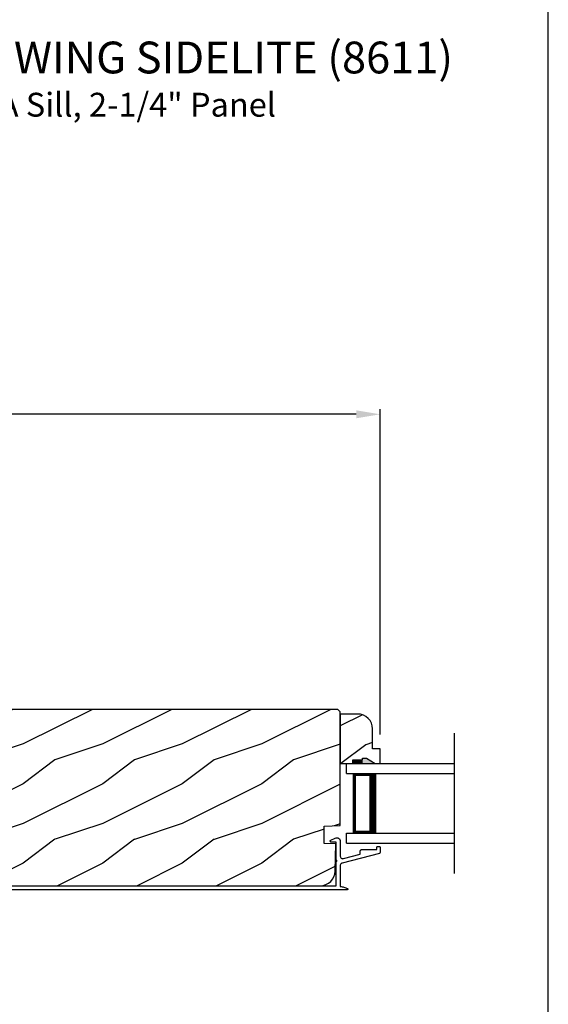
# Model space of a CAD drawing. Extents: x 0 to 68, y 0 to 44.
# Drawn here: x 61.4 to 68, y 7 to 19.4 of the extents above; entities that cross this region are included whole.
import ezdxf

# ---------------------------------------------------------------- set-up
doc = ezdxf.new("R2010")
doc.units = 0
doc.header["$LTSCALE"] = 2
doc.header["$MEASUREMENT"] = 0
doc.header["$PDMODE"] = 3
doc.layers.get('0').update_dxf_attribs({"linetype": 'CONTINUOUS'})
doc.layers.get('DEFPOINTS').update_dxf_attribs({"color": 3, "linetype": 'CONTINUOUS'})
doc.styles.add('Arial', font='arial.ttf')
doc.styles.get("Standard").update_dxf_attribs({"font": 'arial.ttf'})
doc.dimstyles.get("Standard").update_dxf_attribs({"dimtxt": 0.24, "dimasz": 0.3, "dimexe": 0.0625, "dimexo": 0.18, "dimgap": 0.09, "dimtad": 0, "dimdec": 4, "dimzin": 0, "dimdsep": 46, "dimlunit": 4, "dimtxsty": 'STANDARD', "dimcen": 0, "dimadec": 5, "dimazin": 0, "dimtfac": 1, "dimtdec": 4, "dimtofl": 0, "dimtmove": 0, "dimatfit": 3, "dimfxl": 1, "dimtolj": 1, "dimtzin": 0, "dimarcsym": 0})

# ---------------------------------------------------------------- blocks, each defined once
blk = doc.blocks.new('A$C63F23ABD')
blk.add_lwpolyline([(0.01, 0.545), (0.008, 0.545), (0.006, 0.544), (0.004, 0.543), (0.003, 0.542), (0.002, 0.541), (0.001, 0.539), (0, 0.537), (0, 0.535), (0, 0.467), (0, 0.466), (0.001, 0.464), (0.001, 0.462), (0.002, 0.461), (0.003, 0.46), (0.004, 0.459), (0.006, 0.458), (0.007, 0.457), (0.476, 0.335), (0.481, 0.334), (0.486, 0.331), (0.49, 0.328), (0.493, 0.324), (0.496, 0.319), (0.498, 0.315), (0.5, 0.31), (0.5, 0.304), (0.5, 0.04), (0.488, 0.039), (0.477, 0.038), (0.465, 0.035), (0.454, 0.033), (0.442, 0.029), (0.431, 0.025), (0.421, 0.02), (0.41, 0.015), (0.408, 0.013), (0.407, 0.011), (0.406, 0.009), (0.406, 0.006), (0.407, 0.004), (0.409, 0.002), (0.411, 0), (0.414, 0), (5.028, 0), (5.064, 0.004), (5.1, 0.014), (5.132, 0.032), (5.161, 0.055), (5.184, 0.084), (5.201, 0.116), (5.212, 0.151), (5.216, 0.188), (5.216, 0.348), (5.216, 0.351), (5.215, 0.353), (5.214, 0.356), (5.212, 0.358), (5.211, 0.36), (5.209, 0.362), (5.206, 0.363), (5.204, 0.364), (4.997, 0.419), (4.988, 0.42), (4.978, 0.417), (4.971, 0.41), (4.967, 0.401), (4.966, 0.392), (4.969, 0.382), (4.976, 0.375), (4.984, 0.371), (5.166, 0.322), (5.166, 0.188), (5.163, 0.161), (5.155, 0.135), (5.143, 0.111), (5.125, 0.09), (5.104, 0.073), (5.081, 0.061), (5.055, 0.053), (5.028, 0.05), (0.55, 0.05), (0.55, 0.356), (0.547, 0.356), (0.544, 0.358), (0.542, 0.361), (0.542, 0.364), (0.542, 0.367), (0.544, 0.369), (0.547, 0.371), (0.55, 0.372), (0.55, 0.59), (0.55, 0.591), (0.551, 0.593), (0.552, 0.595), (0.553, 0.597), (0.554, 0.598), (0.556, 0.599), (0.558, 0.599), (0.56, 0.6), (0.615, 0.6), (0.619, 0.6), (0.622, 0.602), (0.625, 0.605), (0.626, 0.609), (0.627, 0.613), (0.626, 0.617), (0.623, 0.62), (0.62, 0.622), (0.565, 0.649), (0.554, 0.653), (0.543, 0.654), (0.531, 0.652), (0.521, 0.647), (0.512, 0.64), (0.506, 0.631), (0.501, 0.62), (0.5, 0.609), (0.5, 0.422), (0.499, 0.415), (0.497, 0.408), (0.493, 0.402), (0.488, 0.397), (0.481, 0.393), (0.474, 0.391), (0.467, 0.39), (0.46, 0.391), (0.25, 0.446), (0.25, 0.485), (0.25, 0.489), (0.248, 0.493), (0.247, 0.496), (0.244, 0.499), (0.241, 0.502), (0.238, 0.503), (0.234, 0.505), (0.23, 0.505), (0.04, 0.505), (0.04, 0.535), (0.04, 0.537), (0.039, 0.539), (0.038, 0.541), (0.037, 0.542), (0.036, 0.543), (0.034, 0.544), (0.032, 0.545), (0.03, 0.545)], close=True)
blk = doc.blocks.new('A$C6E241AF7')
for p, q in [((0, 1), (1.353, 1)), ((0, 0.875), (0, 1)), ((0, 0.875), (1.353, 0.875)), ((0.089, 0.125), (0.089, 0.875)), ((0.089, 0.875), (0.089, 0.875)), ((0.089, 0.875), (0.375, 0.875)), ((0, 0.125), (1.353, 0.125)), ((0, 0), (0, 0.125)), ((0.375, 0.125), (0.089, 0.125)), ((0, 0), (1.353, 0))]:
    blk.add_line(p, q)
for points, const_width in [([(0.089, 0.86), (0.33, 0.86)], 0.03), ([(0.104, 0.14), (0.104, 0.86)], 0.03), ([(0.33, 0.125), (0.33, 0.875)], 0.09), ([(0.089, 0.14), (0.33, 0.14)], 0.03)]:
    blk.add_lwpolyline(points, dxfattribs=dict(const_width=const_width))
blk = doc.blocks.new('*D426')
at = {"color": 0, "lineweight": -2, "transparency": 16777216}
for p, q in [((54.718, 10.376), (54.718, 14.509)), ((65.885, 10.418), (65.885, 14.509)), ((55.018, 14.446), (59.823, 14.446)), ((65.585, 14.446), (60.78, 14.446))]:
    blk.add_line(p, q, dxfattribs=at)
at = {"color": 0, "transparency": 16777216}
for points in [[(55.018, 14.496), (55.018, 14.396), (54.718, 14.446)], [(65.585, 14.496), (65.585, 14.396), (65.885, 14.446)]]:
    blk.add_solid(points, dxfattribs=at)
at = {"layer": 'DEFPOINTS', "color": 0, "transparency": 16777216}
for p in [(54.718, 14.446), (54.718, 10.196), (65.885, 10.238)]:
    blk.add_point(p, dxfattribs=at)
at = {"color": 0, "transparency": 16777216, "insert": (60.301, 14.446), "char_height": 0.24, "attachment_point": 5}
blk.add_mtext('\\A1;11{\\H1x;\\S3/16;}"', dxfattribs=at)

msp = doc.modelspace()

# ---------------------------------------------------------------- hatches: boundary and pattern name
h = msp.add_hatch()
h.set_pattern_fill('WOOD2', color=256, pattern_type=2)
h.set_pattern_definition([(216.8699, (-192.20434, -22.90437), (2.99999992, 2.00000012), [0.5, -4.5]), (206.5651, (-191.60434, -23.20437), (-0.99999916, -1.0000013), [1.118034, -1.118034]), (198.4349, (-191.60434, -23.70437), (-2.00000043, -0.9999984), [0.632456, -2.529822])])
edge = h.paths.add_edge_path()
edge.add_line((65.18173, 9.04425), (65.18173, 9.26225))
edge.add_line((65.18173, 9.26225), (65.38473, 9.26934))
edge.add_line((65.38473, 9.26934), (65.38473, 10.70134))
edge.add_line((65.38473, 10.70134), (65.35373, 10.73234))
edge.add_line((65.35373, 10.73234), (60.77821, 10.73234))
edge.add_arc((60.77821, 10.66934), 0.063, 90, 177)
edge.add_line((60.7153, 10.67264), (60.62273, 8.90632))
edge.add_arc((60.68573, 8.90632), 0.063, 180, 285)
edge.add_line((60.70203, 8.84546), (61.0484, 8.93827))
edge.add_line((61.0484, 8.93827), (61.07273, 8.84747))
edge.add_line((61.07273, 8.84747), (60.81473, 8.77834))
edge.add_line((60.81473, 8.77834), (60.81473, 8.70134))
edge.add_arc((61.00273, 8.70134), 0.188, 180, 270)
edge.add_line((61.00273, 8.51334), (65.13282, 8.51334))
edge.add_arc((65.13282, 8.70134), 0.188, 270, 358.5)
edge.add_line((65.32075, 8.69642), (65.32973, 9.03909))
edge.add_line((65.32973, 9.03909), (65.18173, 9.04425))
h = msp.add_hatch()
h.set_pattern_fill('WOOD2', color=256, style=0)
h.set_pattern_definition([(216.8699, (-145.29714, 18.28415), (2.99999992, 2.00000012), [0.5, -4.5]), (206.5651, (-144.69714, 17.98415), (-0.9999992, -1.0000013), [1.118034, -1.118034]), (198.4349, (-144.69714, 17.48415), (-2.00000043, -0.9999984), [0.632456, -2.529822])])
edge = h.paths.add_edge_path()
edge.add_arc((65.6027, 10.4863), 0.188, 360, 450)
edge.add_line((65.6027, 10.6743), (65.38473, 10.6743))
edge.add_line((65.38473, 10.6743), (65.38473, 10.04977))
edge.add_line((65.38473, 10.04977), (65.5407, 10.04977))
edge.add_line((65.5407, 10.04977), (65.5407, 10.09677))
edge.add_line((65.5407, 10.09677), (65.6657, 10.09677))
edge.add_line((65.6657, 10.09677), (65.6657, 10.1184))
edge.add_line((65.6657, 10.1184), (65.7127, 10.1184))
edge.add_line((65.7127, 10.1184), (65.8217, 10.04977))
edge.add_line((65.8217, 10.04977), (65.8847, 10.04977))
edge.add_line((65.8847, 10.04977), (65.8847, 10.23777))
edge.add_line((65.8847, 10.23777), (65.7907, 10.23777))
edge.add_line((65.7907, 10.23777), (65.7907, 10.4863))

# ---------------------------------------------------------------- linework, layer by layer
msp.add_line((66.81575, 10.43161), (66.81575, 8.66794))
msp.add_lwpolyline([(34.00001, 44.00001), (34.00001, 0), (68.00002, 0), (68.00002, 44.00001)], close=True)
for points in [[(65.18173, 9.04425), (65.18173, 9.26225), (65.38473, 9.26934), (65.38473, 10.70134), (65.35373, 10.73234), (60.77821, 10.73234, 0.39895955), (60.7153, 10.67264), (60.62273, 8.90632, 0.49314543), (60.70203, 8.84546), (61.0484, 8.93827), (61.07273, 8.84747), (60.81473, 8.77834), (60.81473, 8.70134, 0.41421356), (61.00273, 8.51334), (65.13282, 8.51334, 0.40656626), (65.32075, 8.69642), (65.32973, 9.03909)], [(65.7907, 10.4863, 0.41421356), (65.6027, 10.6743), (65.38473, 10.6743), (65.38473, 10.04977), (65.5407, 10.04977), (65.5407, 10.09677), (65.6657, 10.09677), (65.6657, 10.1184), (65.7127, 10.1184), (65.8217, 10.04977), (65.8847, 10.04977), (65.8847, 10.23777), (65.7907, 10.23777)]]:
    msp.add_lwpolyline(points, format="xyb", close=True)
for points in [[(65.5407, 10.09677), (65.53983, 10.04881), (65.66591, 10.09677), (65.66591, 10.04881)], [(65.66601, 10.11268), (65.66606, 10.04924), (65.71262, 10.11268), (65.82179, 10.04958)]]:
    msp.add_solid(points)

# ---------------------------------------------------------------- block references
msp.add_blockref('A$C6E241AF7', (65.46271, 9.04977))
at = {"xscale": -1}
msp.add_blockref('A$C63F23ABD', (65.88475, 8.46334), dxfattribs=at)

# ---------------------------------------------------------------- texts
at = {"style": 'Arial'}
for s, height, p in [('%%UPREMIUM OUTSWING SIDELITE (8611)', 0.4, (57.2555, 18.7362)), ('Vertical Section - ADA Sill, 2-1/4" Panel', 0.3, (57.2551, 18.19216))]:
    msp.add_text(s, height=height, dxfattribs=at).set_placement(p)

# ---------------------------------------------------------------- dimensions: what is measured, and where the dimension line sits
dim = msp.add_linear_dim(base=(54.7177, 14.44647), p1=(65.8847, 10.23777), p2=(54.7177, 10.19632), dimstyle='STANDARD', override={"dimpost": '\\X'})
dim.commit()
dim.dimension.update_dxf_attribs({"geometry": '*D426', "text_midpoint": (60.3012, 14.44647)})

doc.saveas('drawing.dxf')
